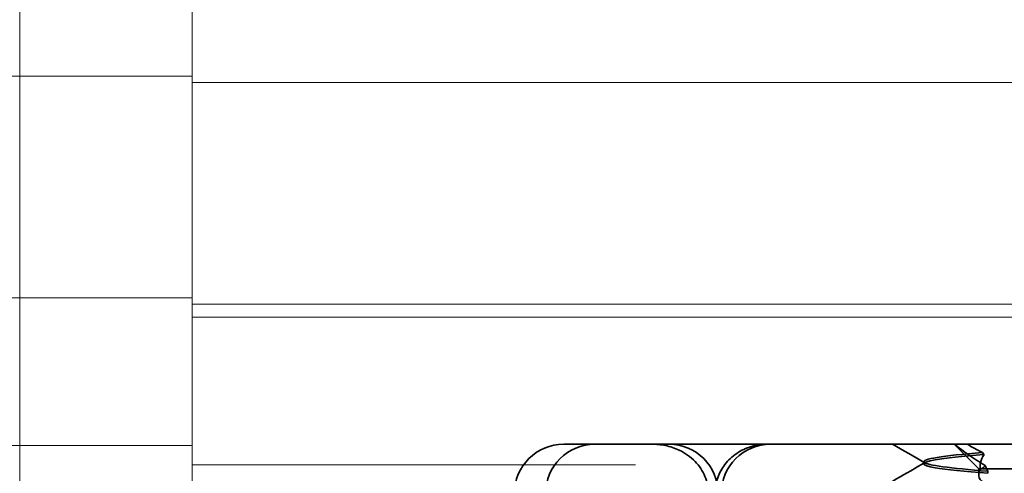
# Model space of a CAD drawing. Units: millimetres. Extents: x 1139 to 2530, y -31401 to -30360.
# Drawn here: x 1258 to 1278, y -30396 to -30386 of the extents above; entities that cross this region are included whole.
import ezdxf

# ---------------------------------------------------------------- set-up
doc = ezdxf.new("R2010")
doc.units = ezdxf.units.MM
doc.header["$LTSCALE"] = 4
doc.layers.add('Obrys', color=7, linetype='Continuous', lineweight=18)
doc.layers.add('Viditelná (ISO)', color=7, linetype='Continuous', lineweight=35)
doc.layers.add('Šrafy (ISO)', color=6, linetype='Continuous', lineweight=9, true_color=0xff00ff)

# ---------------------------------------------------------------- blocks, each defined once
blk = doc.blocks.new('A$C1D3B641F')
at = {"layer": 'Viditelná (ISO)'}
for p, q in [((6.143, 89.044), (6.252, 89.044)), ((6.777, 89.044), (6.252, 89.044)), ((6.777, 89.044), (6.82, 89.044)), ((6.82, 89.044), (8.93, 89.044)), ((8.93, 89.044), (9.777, 89.044)), ((28.002, 89.044), (9.777, 89.044)), ((14.565, 88.544), (14.065, 89.044)), ((13.451, 88.647), (13.451, 88.69)), ((14.565, 88.544), (15.525, 88.544)), ((14.565, 88.419), (14.565, 88.544)), ((14.753, 88.496), (14.753, 88.453))]:
    blk.add_line(p, q, dxfattribs=at)
for centre, start, end in [((6.143, 88.044), 90, 180), ((6.777, 88.044), 90, 180), ((8.277, 88.044), 0, 90), ((10.342, 88.044), 90, 180)]:
    blk.add_arc(centre, 1, start, end, dxfattribs=at)
blk.add_ellipse((17.305, 88.927), major_axis=(-3.528, 3.66), ratio=0.410987, start_param=1.206634, end_param=1.216848, dxfattribs=at)
for points, knots in [([(7.925, 89.044), (7.926, 89.044), (7.928, 89.044), (8.022, 89.043), (8.115, 89.035), (8.304, 88.996), (8.397, 88.966), (8.607, 88.867), (8.717, 88.79), (8.895, 88.605), (8.963, 88.502), (9.054, 88.279), (9.078, 88.162), (9.078, 88.044)], [-0.0004584, -0.0004584, -0.0004584, -0.0004584, 0, 0, 0.0291314, 0.0291314, 0.0589228, 0.0589228, 0.0992017, 0.0992017, 0.136201, 0.136201, 0.171809, 0.171809, 0.171809, 0.171809]), ([(9.211, 88.044), (9.211, 88.139), (9.227, 88.236), (9.286, 88.424), (9.333, 88.517), (9.454, 88.69), (9.532, 88.769), (9.708, 88.899), (9.808, 88.951), (9.966, 89.005), (10.022, 89.019), (10.138, 89.038), (10.197, 89.044), (10.257, 89.044)], [0, 0, 0, 0, 0.0286828, 0.0286828, 0.0591978, 0.0591978, 0.0919565, 0.0919565, 0.1247929, 0.1247929, 0.1421557, 0.1421557, 0.1599952, 0.1599952, 0.1599952, 0.1599952]), ([(14.078, 89.044), (14.162, 88.971), (14.258, 88.898), (14.464, 88.753), (14.577, 88.681), (14.696, 88.611)], [-0.08710808, -0.08710808, -0.08710808, -0.08710808, -0.04373193, -0.04373193, -0.00005665, -0.00005665, -0.00005665, -0.00005665]), ([(14.643, 88.876), (14.589, 88.902), (14.535, 88.93), (14.431, 88.986), (14.38, 89.015), (14.33, 89.044)], [0.00004811, 0.00004811, 0.00004811, 0.00004811, 0.0187128, 0.0187128, 0.03730006, 0.03730006, 0.03730006, 0.03730006]), ([(14.753, 88.453), (14.271, 88.491), (13.901, 88.529), (13.683, 88.567), (13.377, 88.621), (13.377, 88.674), (13.683, 88.728), (13.888, 88.764), (14.229, 88.799), (14.671, 88.835)], [0.109806, 0.109806, 0.109806, 0.109806, 0.588072, 0.588072, 0.588072, 1.260146, 1.260146, 1.260146, 1.711147, 1.711147, 1.711147, 1.711147]), ([(14.643, 88.875), (13.836, 88.809), (13.395, 88.743), (13.457, 88.677), (13.514, 88.616), (13.987, 88.556), (14.753, 88.495)], [-1.690888, -1.690888, -1.690888, -1.690888, -0.859543, -0.859543, -0.859543, -0.099304, -0.099304, -0.099304, -0.099304]), ([(14.601, 88.544), (14.589, 88.584), (14.59, 88.628), (14.614, 88.725), (14.638, 88.779), (14.672, 88.834)], [0, 0, 0, 0, 0.03525254, 0.03525254, 0.07338193, 0.07338193, 0.07338193, 0.07338193]), ([(14.773, 88.224), (14.717, 88.239), (14.672, 88.258), (14.612, 88.302), (14.594, 88.323), (14.567, 88.376), (14.562, 88.409), (14.571, 88.475), (14.582, 88.509), (14.601, 88.543)], [-0.09847865, -0.09847865, -0.09847865, -0.09847865, -0.07039814, -0.07039814, -0.04926331, -0.04926331, -0.02322268, -0.02322268, -0.00001219, -0.00001219, -0.00001219, -0.00001219]), ([(14.696, 88.611), (14.706, 88.592), (14.715, 88.572), (14.734, 88.534), (14.744, 88.515), (14.753, 88.496)], [0.00005212, 0.00005212, 0.00005212, 0.00005212, 0.01340937, 0.01340937, 0.02673151, 0.02673151, 0.02673151, 0.02673151])]:
    blk.add_open_spline(points, degree=3, knots=knots, dxfattribs=at)
for points in [[(13.47, 88.665), (13.252, 88.792), (13.035, 88.918), (12.817, 89.044)], [(12.32, 88.003), (12.705, 88.226), (13.09, 88.449), (13.474, 88.672)], [(14.603, 88.544), (14.64, 88.544), (14.669, 88.572), (14.696, 88.611)]]:
    blk.add_open_spline(points, degree=3, dxfattribs=at)

msp = doc.modelspace()

# ---------------------------------------------------------------- linework, layer by layer
at = {"layer": 'Obrys'}
for p, q in [((1258.411, -30369.955), (1258.411, -30387.455)), ((1261.911, -30387.455), (1261.911, -30369.955)), ((1258.411, -30387.455), (1246.911, -30387.455)), ((1258.411, -30391.955), (1258.411, -30387.455)), ((1258.411, -30387.455), (1261.911, -30387.455)), ((1261.911, -30388.983), (1261.911, -30387.455)), ((1261.911, -30387.583), (1320.911, -30387.583)), ((1261.911, -30388.983), (1261.911, -30392.081)), ((1251.411, -30391.955), (1258.411, -30391.955)), ((1258.411, -30391.955), (1258.411, -30394.955)), ((1261.911, -30391.955), (1258.411, -30391.955)), ((1261.911, -30392.351), (1261.911, -30392.081)), ((1320.911, -30392.081), (1261.911, -30392.081)), ((1261.911, -30394.888), (1261.911, -30392.351)), ((1261.911, -30392.351), (1320.911, -30392.351)), ((1261.911, -30394.888), (1261.911, -30394.955)), ((1246.911, -30394.955), (1258.411, -30394.955)), ((1258.411, -30394.955), (1258.411, -30398.455)), ((1261.911, -30394.955), (1258.411, -30394.955)), ((1261.911, -30398.455), (1261.911, -30394.955)), ((1270.911, -30395.35), (1261.911, -30395.35))]:
    msp.add_line(p, q, dxfattribs=at)

# ---------------------------------------------------------------- block references
at = {"layer": 'Šrafy (ISO)'}
msp.add_blockref('A$C1D3B641F', (1263.308, -30483.973), dxfattribs=at)

doc.saveas('drawing.dxf')
